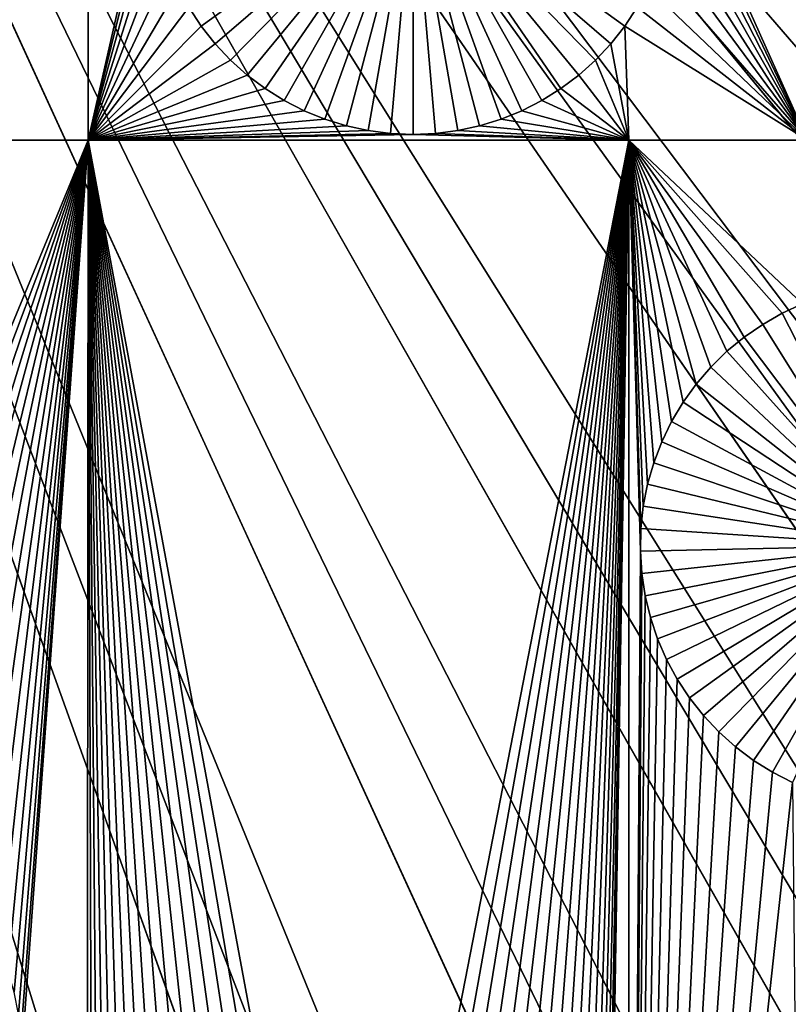
# Model space of a CAD drawing. Extents: x -200 to 200, y -200 to 200.
# Drawn here: x 7 to 13, y -23 to -15 of the extents above; entities that cross this region are included whole.
import ezdxf

# ---------------------------------------------------------------- set-up
doc = ezdxf.new("R2010")
doc.units = 0
doc.header["$MEASUREMENT"] = 0
for name, color, linetype in [('L1', 7, 'Continuous'), ('L2', 7, 'Continuous'), ('L3', 7, 'Continuous'), ('L4', 7, 'Continuous')]:
    doc.layers.add(name, color=color, linetype=linetype)

msp = doc.modelspace()

# ---------------------------------------------------------------- linework, layer by layer
at = {"layer": 'L1', "color": 250}
for points in [[(7.449678, 2.626644, 2), (7.449678, -15.84037, 2), (5.037855, -15.84037, 2)], [(5.037855, -15.84037, 2), (5.037855, 2.626644, 2), (7.449678, 2.626644, 2)], [(7.449678, 2.626644, 2), (7.954615, -13.62156, 2), (7.449678, -15.84037, 2)], [(13.08016, -15.84037, 2), (12.01122, -13.44688, 2), (13.08016, 2.626644, 2)], [(0, -132.5, 4.3), (11.39034, -132.0095, 4.3), (0, 0, 4.3)], [(130.0231, -25.49983, 4.3), (131.7339, -14.22803, 4.3), (0, 0, 4.3)], [(119.2011, -57.85629, 4.3), (123.7334, -47.39502, 4.3), (0, 0, 4.3)], [(0, 0, 4.3), (123.7334, -47.39502, 4.3), (127.3497, -36.58285, 4.3)], [(0, 0, 4.3), (127.3497, -36.58285, 4.3), (130.0231, -25.49983, 4.3)], [(100.4755, -86.37661, 4.3), (107.5289, -77.4195, 4.3), (0, 0, 4.3)], [(0, 0, 4.3), (107.5289, -77.4195, 4.3), (113.7862, -67.88921, 4.3)], [(0, 0, 4.3), (113.7862, -67.88921, 4.3), (119.2011, -57.85629, 4.3)], [(75.08798, -109.1698, 4.3), (84.19478, -102.3107, 4.3), (0, 0, 4.3)], [(0, 0, 4.3), (84.19478, -102.3107, 4.3), (92.67823, -94.69423, 4.3)], [(0, 0, 4.3), (92.67823, -94.69423, 4.3), (100.4755, -86.37661, 4.3)], [(44.72179, -124.7245, 4.3), (55.27815, -120.4183, 4.3), (0, 0, 4.3)], [(0, 0, 4.3), (55.27815, -120.4183, 4.3), (65.42526, -115.2206, 4.3)], [(0, 0, 4.3), (65.42526, -115.2206, 4.3), (75.08798, -109.1698, 4.3)], [(11.39034, -132.0095, 4.3), (22.69634, -130.5417, 4.3), (0, 0, 4.3)], [(0, 0, 4.3), (22.69634, -130.5417, 4.3), (33.83431, -128.1073, 4.3)], [(0, 0, 4.3), (33.83431, -128.1073, 4.3), (44.72179, -124.7245, 4.3)], [(13.08016, -15.84037, 2), (12.03008, -13.62156, 2), (12.01122, -13.44688, 2)], [(7.954615, -13.62156, 2), (7.950835, -13.79722, 2), (7.449678, -15.84037, 2)], [(12.03386, -13.79722, 2), (12.03008, -13.62156, 2), (13.08016, -15.84037, 2)], [(9.992349, -13.75329, -3), (8.335197, -14.94642, -3), (8.238764, -14.79954, -3)], [(9.992349, -13.75329, -3), (8.443899, -15.08446, -3), (8.335197, -14.94642, -3)], [(8.564064, -15.21264, -3), (8.443899, -15.08446, -3), (9.992349, -13.75329, -3)], [(9.992349, -13.75329, -3), (8.694805, -15.33002, -3), (8.564064, -15.21264, -3)], [(9.992349, -13.75329, -3), (8.835152, -15.43573, -3), (8.694805, -15.33002, -3)], [(8.984067, -15.52898, -3), (8.835152, -15.43573, -3), (9.992349, -13.75329, -3)], [(9.992349, -13.75329, -3), (9.140446, -15.60908, -3), (8.984067, -15.52898, -3)], [(9.992349, -13.75329, -3), (9.303132, -15.67545, -3), (9.140446, -15.60908, -3)], [(9.470921, -15.72758, -3), (9.303132, -15.67545, -3), (9.992349, -13.75329, -3)], [(9.992349, -13.75329, -3), (9.642571, -15.7651, -3), (9.470921, -15.72758, -3)], [(9.992349, -13.75329, -3), (9.81681, -15.78772, -3), (9.642571, -15.7651, -3)], [(9.992349, -15.79528, -3), (9.81681, -15.78772, -3), (9.992349, -13.75329, -3)], [(10.51378, -15.72758, -3), (10.34213, -15.7651, -3), (9.992349, -13.75329, -3)], [(9.992349, -13.75329, -3), (10.34213, -15.7651, -3), (10.16789, -15.78772, -3)], [(9.992349, -13.75329, -3), (10.16789, -15.78772, -3), (9.992349, -15.79528, -3)], [(11.00063, -15.52898, -3), (10.84425, -15.60908, -3), (9.992349, -13.75329, -3)], [(9.992349, -13.75329, -3), (10.84425, -15.60908, -3), (10.68157, -15.67545, -3)], [(9.992349, -13.75329, -3), (10.68157, -15.67545, -3), (10.51378, -15.72758, -3)], [(11.42063, -15.21264, -3), (11.28989, -15.33002, -3), (9.992349, -13.75329, -3)], [(9.992349, -13.75329, -3), (11.28989, -15.33002, -3), (11.14955, -15.43573, -3)], [(9.992349, -13.75329, -3), (11.14955, -15.43573, -3), (11.00063, -15.52898, -3)], [(11.74593, -14.79954, -3), (11.6495, -14.94642, -3), (9.992349, -13.75329, -3)], [(9.992349, -13.75329, -3), (11.6495, -14.94642, -3), (11.5408, -15.08446, -3)], [(9.992349, -13.75329, -3), (11.5408, -15.08446, -3), (11.42063, -15.21264, -3)], [(7.449678, -15.84037, 2), (7.950835, -13.79722, 2), (7.962169, -13.97256, 2)], [(12.03386, -13.79722, 2), (13.08016, -15.84037, 2), (12.02253, -13.97256, 2)], [(7.449678, -15.84037, 2), (7.962169, -13.97256, 2), (7.988535, -14.14627, 2)], [(12.02253, -13.97256, 2), (13.08016, -15.84037, 2), (11.99616, -14.14627, 2)], [(7.988535, -14.14627, 2), (8.029735, -14.31708, 2), (7.449678, -15.84037, 2)], [(13.08016, -15.84037, 2), (11.95496, -14.31708, 2), (11.99616, -14.14627, 2)], [(7.449678, -15.84037, 2), (8.029735, -14.31708, 2), (8.085466, -14.4837, 2)], [(13.08016, -15.84037, 2), (11.89923, -14.4837, 2), (11.95496, -14.31708, 2)], [(7.449678, -15.84037, 2), (8.085466, -14.4837, 2), (8.155315, -14.64492, 2)], [(11.82938, -14.64492, 2), (11.89923, -14.4837, 2), (13.08016, -15.84037, 2)], [(7.449678, -15.84037, 2), (8.155315, -14.64492, 2), (8.238764, -14.79954, 2)], [(13.08016, -15.84037, 2), (11.74593, -14.79954, 2), (11.82938, -14.64492, 2)], [(8.238764, -14.79954, 2), (8.335197, -14.94642, 2), (7.449678, -15.84037, 2)], [(8.238764, -14.79954, 2), (8.238764, -14.79954, -3), (8.335197, -14.94642, -3)], [(8.238764, -14.79954, 2), (8.335197, -14.94642, -3), (8.335197, -14.94642, 2)], [(13.08016, -15.84037, 2), (11.6495, -14.94642, 2), (11.74593, -14.79954, 2)], [(11.6495, -14.94642, 2), (11.6495, -14.94642, -3), (11.74593, -14.79954, -3)], [(11.6495, -14.94642, 2), (11.74593, -14.79954, -3), (11.74593, -14.79954, 2)], [(7.449678, -15.84037, 2), (8.335197, -14.94642, 2), (8.443899, -15.08446, 2)], [(8.335197, -14.94642, 2), (8.335197, -14.94642, -3), (8.443899, -15.08446, -3)], [(8.335197, -14.94642, 2), (8.443899, -15.08446, -3), (8.443899, -15.08446, 2)], [(11.68241, -15.84037, 2), (11.5408, -15.08446, 2), (11.6495, -14.94642, 2)], [(11.5408, -15.08446, 2), (11.5408, -15.08446, -3), (11.6495, -14.94642, -3)], [(11.5408, -15.08446, 2), (11.6495, -14.94642, -3), (11.6495, -14.94642, 2)], [(11.68241, -15.84037, 2), (11.6495, -14.94642, 2), (13.08016, -15.84037, 2)], [(7.449678, -15.84037, 2), (8.443899, -15.08446, 2), (8.564064, -15.21264, 2)], [(8.443899, -15.08446, 2), (8.443899, -15.08446, -3), (8.564064, -15.21264, -3)], [(8.443899, -15.08446, 2), (8.564064, -15.21264, -3), (8.564064, -15.21264, 2)], [(11.42063, -15.21264, 2), (11.5408, -15.08446, 2), (11.68241, -15.84037, 2)], [(11.42063, -15.21264, 2), (11.42063, -15.21264, -3), (11.5408, -15.08446, -3)], [(11.42063, -15.21264, 2), (11.5408, -15.08446, -3), (11.5408, -15.08446, 2)], [(8.564064, -15.21264, 2), (8.694805, -15.33002, 2), (7.449678, -15.84037, 2)], [(8.564064, -15.21264, 2), (8.564064, -15.21264, -3), (8.694805, -15.33002, -3)], [(8.564064, -15.21264, 2), (8.694805, -15.33002, -3), (8.694805, -15.33002, 2)], [(11.68241, -15.84037, 2), (11.28989, -15.33002, 2), (11.42063, -15.21264, 2)], [(11.28989, -15.33002, 2), (11.28989, -15.33002, -3), (11.42063, -15.21264, -3)], [(11.28989, -15.33002, 2), (11.42063, -15.21264, -3), (11.42063, -15.21264, 2)], [(7.449678, -15.84037, 2), (8.694805, -15.33002, 2), (8.835152, -15.43573, 2)], [(8.694805, -15.33002, 2), (8.694805, -15.33002, -3), (8.835152, -15.43573, -3)], [(8.694805, -15.33002, 2), (8.835152, -15.43573, -3), (8.835152, -15.43573, 2)], [(11.68241, -15.84037, 2), (11.14955, -15.43573, 2), (11.28989, -15.33002, 2)], [(11.14955, -15.43573, 2), (11.14955, -15.43573, -3), (11.28989, -15.33002, -3)], [(11.14955, -15.43573, 2), (11.28989, -15.33002, -3), (11.28989, -15.33002, 2)], [(7.449678, -15.84037, 2), (8.835152, -15.43573, 2), (8.984067, -15.52898, 2)], [(8.835152, -15.43573, 2), (8.835152, -15.43573, -3), (8.984067, -15.52898, -3)], [(8.835152, -15.43573, 2), (8.984067, -15.52898, -3), (8.984067, -15.52898, 2)], [(11.00063, -15.52898, 2), (11.14955, -15.43573, 2), (11.68241, -15.84037, 2)], [(11.00063, -15.52898, 2), (11.00063, -15.52898, -3), (11.14955, -15.43573, -3)], [(11.00063, -15.52898, 2), (11.14955, -15.43573, -3), (11.14955, -15.43573, 2)], [(7.449678, -15.84037, 2), (8.984067, -15.52898, 2), (9.140446, -15.60908, 2)], [(8.984067, -15.52898, 2), (8.984067, -15.52898, -3), (9.140446, -15.60908, -3)], [(8.984067, -15.52898, 2), (9.140446, -15.60908, -3), (9.140446, -15.60908, 2)], [(10.84425, -15.60908, 2), (11.00063, -15.52898, 2), (11.68241, -15.84037, 2)], [(10.84425, -15.60908, 2), (10.84425, -15.60908, -3), (11.00063, -15.52898, -3)], [(10.84425, -15.60908, 2), (11.00063, -15.52898, -3), (11.00063, -15.52898, 2)], [(9.140446, -15.60908, 2), (9.303132, -15.67545, 2), (7.449678, -15.84037, 2)], [(9.140446, -15.60908, 2), (9.140446, -15.60908, -3), (9.303132, -15.67545, -3)], [(9.140446, -15.60908, 2), (9.303132, -15.67545, -3), (9.303132, -15.67545, 2)], [(11.68241, -15.84037, 2), (10.68157, -15.67545, 2), (10.84425, -15.60908, 2)], [(10.68157, -15.67545, 2), (10.68157, -15.67545, -3), (10.84425, -15.60908, -3)], [(10.68157, -15.67545, 2), (10.84425, -15.60908, -3), (10.84425, -15.60908, 2)], [(7.449678, -15.84037, 2), (9.303132, -15.67545, 2), (9.470921, -15.72758, 2)], [(9.303132, -15.67545, 2), (9.303132, -15.67545, -3), (9.470921, -15.72758, -3)], [(9.303132, -15.67545, 2), (9.470921, -15.72758, -3), (9.470921, -15.72758, 2)], [(11.68241, -15.84037, 2), (10.51378, -15.72758, 2), (10.68157, -15.67545, 2)], [(10.51378, -15.72758, 2), (10.51378, -15.72758, -3), (10.68157, -15.67545, -3)], [(10.51378, -15.72758, 2), (10.68157, -15.67545, -3), (10.68157, -15.67545, 2)], [(7.449678, -15.84037, 2), (9.470921, -15.72758, 2), (9.642571, -15.7651, 2)], [(9.642571, -15.7651, 2), (9.81681, -15.78772, 2), (7.449678, -15.84037, 2)], [(7.449678, -15.84037, 2), (9.81681, -15.78772, 2), (9.992349, -15.79528, 2)], [(7.449678, -15.84037, 2), (9.992349, -15.79528, 2), (11.68241, -15.84037, 2)], [(9.470921, -15.72758, 2), (9.470921, -15.72758, -3), (9.642571, -15.7651, -3)], [(9.470921, -15.72758, 2), (9.642571, -15.7651, -3), (9.642571, -15.7651, 2)], [(9.642571, -15.7651, 2), (9.642571, -15.7651, -3), (9.81681, -15.78772, -3)], [(9.642571, -15.7651, 2), (9.81681, -15.78772, -3), (9.81681, -15.78772, 2)], [(9.81681, -15.78772, 2), (9.81681, -15.78772, -3), (9.992349, -15.79528, -3)], [(9.81681, -15.78772, 2), (9.992349, -15.79528, -3), (9.992349, -15.79528, 2)], [(11.68241, -15.84037, 2), (9.992349, -15.79528, 2), (10.16789, -15.78772, 2)], [(9.992349, -15.79528, 2), (9.992349, -15.79528, -3), (10.16789, -15.78772, -3)], [(9.992349, -15.79528, 2), (10.16789, -15.78772, -3), (10.16789, -15.78772, 2)], [(11.68241, -15.84037, 2), (10.16789, -15.78772, 2), (10.34213, -15.7651, 2)], [(10.16789, -15.78772, 2), (10.16789, -15.78772, -3), (10.34213, -15.7651, -3)], [(10.16789, -15.78772, 2), (10.34213, -15.7651, -3), (10.34213, -15.7651, 2)], [(10.34213, -15.7651, 2), (10.51378, -15.72758, 2), (11.68241, -15.84037, 2)], [(10.34213, -15.7651, 2), (10.34213, -15.7651, -3), (10.51378, -15.72758, -3)], [(10.34213, -15.7651, 2), (10.51378, -15.72758, -3), (10.51378, -15.72758, 2)], [(5.037855, -15.84037, 2), (7.449678, -15.84037, 2), (5.321932, -20.99157, 2)], [(7.449678, -15.84037, 2), (5.491809, -21.03644, 2), (5.321932, -20.99157, 2)], [(7.449678, -15.84037, 2), (5.657199, -21.09574, 2), (5.491809, -21.03644, 2)], [(5.81688, -21.16904, 2), (5.657199, -21.09574, 2), (7.449678, -15.84037, 2)], [(7.449678, -15.84037, 2), (5.969668, -21.2558, 2), (5.81688, -21.16904, 2)], [(7.449678, -15.84037, 2), (6.114433, -21.35537, 2), (5.969668, -21.2558, 2)], [(6.250103, -21.46702, 2), (6.114433, -21.35537, 2), (7.449678, -15.84037, 2)], [(6.375672, -21.58991, 2), (6.250103, -21.46702, 2), (7.449678, -15.84037, 2)], [(7.449678, -15.84037, 2), (6.490211, -21.72315, 2), (6.375672, -21.58991, 2)], [(7.449678, -15.84037, 2), (6.592873, -21.86574, 2), (6.490211, -21.72315, 2)], [(6.682898, -22.01662, 2), (6.592873, -21.86574, 2), (7.449678, -15.84037, 2)], [(7.449678, -15.84037, 2), (6.759618, -22.17469, 2), (6.682898, -22.01662, 2)], [(7.449678, -15.84037, 2), (6.822466, -22.33877, 2), (6.759618, -22.17469, 2)], [(6.870977, -22.50764, 2), (6.822466, -22.33877, 2), (7.449678, -15.84037, 2)], [(7.449678, -15.84037, 2), (6.904791, -22.68006, 2), (6.870977, -22.50764, 2)], [(7.449678, -15.84037, 2), (6.923658, -22.85474, 2), (6.904791, -22.68006, 2)], [(7.449678, -15.84037, 2), (6.927439, -23.0304, 2), (6.923658, -22.85474, 2)], [(7.439966, -28.5284, 2), (6.927439, -23.0304, 2), (7.449678, -15.84037, 2)], [(7.449678, -15.84037, 2), (7.488477, -28.35952, 2), (7.439966, -28.5284, 2)], [(7.449678, -15.84037, 2), (11.68241, -15.84037, 2), (9.512869, -26.96713, 2)], [(9.512869, -26.96713, 2), (9.337167, -26.96713, 2), (7.449678, -15.84037, 2)], [(7.449678, -15.84037, 2), (9.337167, -26.96713, 2), (9.162116, -26.98223, 2)], [(7.449678, -15.84037, 2), (9.162116, -26.98223, 2), (8.989012, -27.01233, 2)], [(8.989012, -27.01233, 2), (8.819135, -27.0572, 2), (7.449678, -15.84037, 2)], [(7.449678, -15.84037, 2), (8.819135, -27.0572, 2), (8.653743, -27.1165, 2)], [(7.449678, -15.84037, 2), (8.653743, -27.1165, 2), (8.494063, -27.1898, 2)], [(7.449678, -15.84037, 2), (8.060841, -27.48777, 2), (7.935272, -27.61067, 2)], [(7.935272, -27.61067, 2), (7.820732, -27.74391, 2), (7.449678, -15.84037, 2)], [(7.449678, -15.84037, 2), (7.820732, -27.74391, 2), (7.718069, -27.88649, 2)], [(7.449678, -15.84037, 2), (7.718069, -27.88649, 2), (7.628045, -28.03738, 2)], [(7.628045, -28.03738, 2), (7.551325, -28.19545, 2), (7.449678, -15.84037, 2)], [(7.449678, -15.84037, 2), (7.551325, -28.19545, 2), (7.488477, -28.35952, 2)], [(8.494063, -27.1898, 2), (8.341274, -27.27656, 2), (7.449678, -15.84037, 2)], [(7.449678, -15.84037, 2), (8.341274, -27.27656, 2), (8.19651, -27.37613, 2)], [(7.449678, -15.84037, 2), (8.19651, -27.37613, 2), (8.060841, -27.48777, 2)], [(11.68241, -15.84037, 2), (9.68792, -26.98223, 2), (9.512869, -26.96713, 2)], [(11.68241, -15.84037, 2), (9.861025, -27.01233, 2), (9.68792, -26.98223, 2)], [(10.0309, -27.0572, 2), (9.861025, -27.01233, 2), (11.68241, -15.84037, 2)], [(11.68241, -15.84037, 2), (10.19629, -27.1165, 2), (10.0309, -27.0572, 2)], [(11.68241, -15.84037, 2), (10.35597, -27.1898, 2), (10.19629, -27.1165, 2)], [(10.50876, -27.27656, 2), (10.35597, -27.1898, 2), (11.68241, -15.84037, 2)], [(11.68241, -15.84037, 2), (10.65353, -27.37613, 2), (10.50876, -27.27656, 2)], [(11.68241, -15.84037, 2), (10.7892, -27.48777, 2), (10.65353, -27.37613, 2)], [(10.91477, -27.61067, 2), (10.7892, -27.48777, 2), (11.68241, -15.84037, 2)], [(11.68241, -15.84037, 2), (11.0293, -27.74391, 2), (10.91477, -27.61067, 2)], [(11.68241, -15.84037, 2), (11.13197, -27.88649, 2), (11.0293, -27.74391, 2)], [(11.22199, -28.03738, 2), (11.13197, -27.88649, 2), (11.68241, -15.84037, 2)], [(11.68241, -15.84037, 2), (11.29871, -28.19545, 2), (11.22199, -28.03738, 2)], [(11.68241, -15.84037, 2), (11.36156, -28.35952, 2), (11.29871, -28.19545, 2)], [(11.41007, -28.5284, 2), (11.36156, -28.35952, 2), (11.68241, -15.84037, 2)], [(11.44389, -28.70081, 2), (11.41007, -28.5284, 2), (11.68241, -15.84037, 2)], [(11.68241, -15.84037, 2), (11.46275, -28.8755, 2), (11.44389, -28.70081, 2)], [(11.68241, -15.84037, 2), (11.46653, -29.05116, 2), (11.46275, -28.8755, 2)], [(11.68241, -32.68423, 2), (11.46653, -29.05116, 2), (11.68241, -15.84037, 2)], [(12.72921, -17.28123, 2), (12.58445, -17.3808, 2), (11.68241, -15.84037, 2)], [(13.08016, -15.84037, 2), (13.04168, -17.12117, 2), (11.68241, -15.84037, 2)], [(11.68241, -15.84037, 2), (13.04168, -17.12117, 2), (12.882, -17.19447, 2)], [(11.68241, -15.84037, 2), (12.882, -17.19447, 2), (12.72921, -17.28123, 2)], [(12.58445, -17.3808, 2), (12.44878, -17.49245, 2), (11.68241, -15.84037, 2)], [(11.68241, -15.84037, 2), (12.44878, -17.49245, 2), (12.32321, -17.61534, 2)], [(11.68241, -15.84037, 2), (12.32321, -17.61534, 2), (12.20867, -17.74858, 2)], [(12.20867, -17.74858, 2), (12.106, -17.89117, 2), (11.68241, -15.84037, 2)], [(11.68241, -15.84037, 2), (12.106, -17.89117, 2), (12.01598, -18.04206, 2)], [(11.68241, -15.84037, 2), (12.01598, -18.04206, 2), (11.93926, -18.20012, 2)], [(11.93926, -18.20012, 2), (11.87641, -18.3642, 2), (11.68241, -15.84037, 2)], [(11.68241, -15.84037, 2), (11.87641, -18.3642, 2), (11.8279, -18.53307, 2)], [(11.68241, -15.84037, 2), (11.8279, -18.53307, 2), (11.79409, -18.70549, 2)], [(11.79409, -18.70549, 2), (11.77522, -18.88017, 2), (11.68241, -15.84037, 2)], [(11.68241, -15.84037, 2), (11.77522, -18.88017, 2), (11.77144, -19.05583, 2)], [(11.68241, -15.84037, 2), (11.77144, -19.05583, 2), (11.68241, -32.68423, 2)], [(13.04168, -17.12117, 2), (13.04168, -17.12117, -3), (12.882, -17.19447, -3)], [(13.04168, -17.12117, 2), (12.882, -17.19447, -3), (12.882, -17.19447, 2)], [(13.81295, -19.0119, -3), (12.882, -17.19447, -3), (13.04168, -17.12117, -3)], [(12.882, -17.19447, 2), (12.882, -17.19447, -3), (12.72921, -17.28123, -3)], [(12.882, -17.19447, 2), (12.72921, -17.28123, -3), (12.72921, -17.28123, 2)], [(12.72921, -17.28123, -3), (12.882, -17.19447, -3), (13.81295, -19.0119, -3)], [(12.72921, -17.28123, 2), (12.72921, -17.28123, -3), (12.58445, -17.3808, -3)], [(12.72921, -17.28123, 2), (12.58445, -17.3808, -3), (12.58445, -17.3808, 2)], [(13.81295, -19.0119, -3), (12.58445, -17.3808, -3), (12.72921, -17.28123, -3)], [(12.58445, -17.3808, 2), (12.58445, -17.3808, -3), (12.44878, -17.49245, -3)], [(12.58445, -17.3808, 2), (12.44878, -17.49245, -3), (12.44878, -17.49245, 2)], [(13.81295, -19.0119, -3), (12.44878, -17.49245, -3), (12.58445, -17.3808, -3)], [(12.44878, -17.49245, 2), (12.44878, -17.49245, -3), (12.32321, -17.61534, -3)], [(12.44878, -17.49245, 2), (12.32321, -17.61534, -3), (12.32321, -17.61534, 2)], [(12.32321, -17.61534, -3), (12.44878, -17.49245, -3), (13.81295, -19.0119, -3)], [(12.32321, -17.61534, 2), (12.32321, -17.61534, -3), (12.20867, -17.74858, -3)], [(12.32321, -17.61534, 2), (12.20867, -17.74858, -3), (12.20867, -17.74858, 2)], [(13.81295, -19.0119, -3), (12.20867, -17.74858, -3), (12.32321, -17.61534, -3)], [(12.20867, -17.74858, 2), (12.20867, -17.74858, -3), (12.106, -17.89117, -3)], [(12.20867, -17.74858, 2), (12.106, -17.89117, -3), (12.106, -17.89117, 2)], [(13.81295, -19.0119, -3), (12.106, -17.89117, -3), (12.20867, -17.74858, -3)], [(12.106, -17.89117, 2), (12.106, -17.89117, -3), (12.01598, -18.04206, -3)], [(12.106, -17.89117, 2), (12.01598, -18.04206, -3), (12.01598, -18.04206, 2)], [(12.01598, -18.04206, -3), (12.106, -17.89117, -3), (13.81295, -19.0119, -3)], [(12.01598, -18.04206, 2), (12.01598, -18.04206, -3), (11.93926, -18.20012, -3)], [(12.01598, -18.04206, 2), (11.93926, -18.20012, -3), (11.93926, -18.20012, 2)], [(13.81295, -19.0119, -3), (11.93926, -18.20012, -3), (12.01598, -18.04206, -3)], [(11.93926, -18.20012, 2), (11.93926, -18.20012, -3), (11.87641, -18.3642, -3)], [(11.93926, -18.20012, 2), (11.87641, -18.3642, -3), (11.87641, -18.3642, 2)], [(13.81295, -19.0119, -3), (11.87641, -18.3642, -3), (11.93926, -18.20012, -3)], [(11.87641, -18.3642, 2), (11.87641, -18.3642, -3), (11.8279, -18.53307, -3)], [(11.87641, -18.3642, 2), (11.8279, -18.53307, -3), (11.8279, -18.53307, 2)], [(11.8279, -18.53307, -3), (11.87641, -18.3642, -3), (13.81295, -19.0119, -3)], [(11.8279, -18.53307, 2), (11.8279, -18.53307, -3), (11.79409, -18.70549, -3)], [(11.8279, -18.53307, 2), (11.79409, -18.70549, -3), (11.79409, -18.70549, 2)], [(13.81295, -19.0119, -3), (11.79409, -18.70549, -3), (11.8279, -18.53307, -3)], [(11.79409, -18.70549, 2), (11.79409, -18.70549, -3), (11.77522, -18.88017, -3)], [(11.79409, -18.70549, 2), (11.77522, -18.88017, -3), (11.77522, -18.88017, 2)], [(13.81295, -19.0119, -3), (11.77522, -18.88017, -3), (11.79409, -18.70549, -3)], [(11.77522, -18.88017, 2), (11.77522, -18.88017, -3), (11.77144, -19.05583, -3)], [(11.77522, -18.88017, 2), (11.77144, -19.05583, -3), (11.77144, -19.05583, 2)], [(11.77144, -19.05583, -3), (11.77522, -18.88017, -3), (13.81295, -19.0119, -3)], [(13.81295, -19.0119, -3), (11.78277, -19.23117, -3), (11.77144, -19.05583, -3)], [(13.81295, -19.0119, -3), (11.80914, -19.40488, -3), (11.78277, -19.23117, -3)], [(11.85034, -19.57569, -3), (11.80914, -19.40488, -3), (13.81295, -19.0119, -3)], [(13.81295, -19.0119, -3), (11.90607, -19.74231, -3), (11.85034, -19.57569, -3)], [(13.81295, -19.0119, -3), (11.97592, -19.90354, -3), (11.90607, -19.74231, -3)], [(12.05937, -20.05816, -3), (11.97592, -19.90354, -3), (13.81295, -19.0119, -3)], [(13.81295, -19.0119, -3), (12.1558, -20.20503, -3), (12.05937, -20.05816, -3)], [(13.81295, -19.0119, -3), (12.2645, -20.34307, -3), (12.1558, -20.20503, -3)], [(12.38467, -20.47125, -3), (12.2645, -20.34307, -3), (13.81295, -19.0119, -3)], [(13.81295, -19.0119, -3), (12.51541, -20.58863, -3), (12.38467, -20.47125, -3)], [(13.81295, -19.0119, -3), (12.65576, -20.69434, -3), (12.51541, -20.58863, -3)], [(12.80467, -20.78759, -3), (12.65576, -20.69434, -3), (13.81295, -19.0119, -3)], [(13.81295, -19.0119, -3), (12.96105, -20.86769, -3), (12.80467, -20.78759, -3)], [(11.68241, -32.68423, 2), (11.77144, -19.05583, 2), (11.78277, -19.23117, 2)], [(11.77144, -19.05583, 2), (11.77144, -19.05583, -3), (11.78277, -19.23117, -3)], [(11.77144, -19.05583, 2), (11.78277, -19.23117, -3), (11.78277, -19.23117, 2)], [(11.68241, -32.68423, 2), (11.78277, -19.23117, 2), (11.80914, -19.40488, 2)], [(11.78277, -19.23117, 2), (11.78277, -19.23117, -3), (11.80914, -19.40488, -3)], [(11.78277, -19.23117, 2), (11.80914, -19.40488, -3), (11.80914, -19.40488, 2)], [(11.80914, -19.40488, 2), (11.85034, -19.57569, 2), (11.68241, -32.68423, 2)], [(11.80914, -19.40488, 2), (11.80914, -19.40488, -3), (11.85034, -19.57569, -3)], [(11.80914, -19.40488, 2), (11.85034, -19.57569, -3), (11.85034, -19.57569, 2)], [(11.68241, -32.68423, 2), (11.85034, -19.57569, 2), (11.90607, -19.74231, 2)], [(11.85034, -19.57569, 2), (11.85034, -19.57569, -3), (11.90607, -19.74231, -3)], [(11.85034, -19.57569, 2), (11.90607, -19.74231, -3), (11.90607, -19.74231, 2)], [(11.68241, -32.68423, 2), (11.90607, -19.74231, 2), (11.97592, -19.90354, 2)], [(11.90607, -19.74231, 2), (11.90607, -19.74231, -3), (11.97592, -19.90354, -3)], [(11.90607, -19.74231, 2), (11.97592, -19.90354, -3), (11.97592, -19.90354, 2)], [(11.97592, -19.90354, 2), (12.05937, -20.05816, 2), (11.68241, -32.68423, 2)], [(11.97592, -19.90354, 2), (11.97592, -19.90354, -3), (12.05937, -20.05816, -3)], [(11.97592, -19.90354, 2), (12.05937, -20.05816, -3), (12.05937, -20.05816, 2)], [(12.05937, -20.05816, 2), (12.1558, -20.20503, 2), (11.68241, -32.68423, 2)], [(12.05937, -20.05816, 2), (12.05937, -20.05816, -3), (12.1558, -20.20503, -3)], [(12.05937, -20.05816, 2), (12.1558, -20.20503, -3), (12.1558, -20.20503, 2)], [(11.68241, -32.68423, 2), (12.1558, -20.20503, 2), (12.2645, -20.34307, 2)], [(12.1558, -20.20503, 2), (12.1558, -20.20503, -3), (12.2645, -20.34307, -3)], [(12.1558, -20.20503, 2), (12.2645, -20.34307, -3), (12.2645, -20.34307, 2)], [(11.68241, -32.68423, 2), (12.2645, -20.34307, 2), (12.38467, -20.47125, 2)], [(12.2645, -20.34307, 2), (12.2645, -20.34307, -3), (12.38467, -20.47125, -3)], [(12.2645, -20.34307, 2), (12.38467, -20.47125, -3), (12.38467, -20.47125, 2)], [(12.38467, -20.47125, 2), (12.51541, -20.58863, 2), (11.68241, -32.68423, 2)], [(12.38467, -20.47125, 2), (12.38467, -20.47125, -3), (12.51541, -20.58863, -3)], [(12.38467, -20.47125, 2), (12.51541, -20.58863, -3), (12.51541, -20.58863, 2)], [(11.68241, -32.68423, 2), (12.51541, -20.58863, 2), (12.65576, -20.69434, 2)], [(12.51541, -20.58863, 2), (12.51541, -20.58863, -3), (12.65576, -20.69434, -3)], [(12.51541, -20.58863, 2), (12.65576, -20.69434, -3), (12.65576, -20.69434, 2)], [(11.68241, -32.68423, 2), (12.65576, -20.69434, 2), (12.80467, -20.78759, 2)], [(12.65576, -20.69434, 2), (12.65576, -20.69434, -3), (12.80467, -20.78759, -3)], [(12.65576, -20.69434, 2), (12.80467, -20.78759, -3), (12.80467, -20.78759, 2)], [(12.96105, -20.86769, 2), (11.68241, -32.68423, 2), (12.80467, -20.78759, 2)], [(12.80467, -20.78759, 2), (12.80467, -20.78759, -3), (12.96105, -20.86769, -3)], [(12.80467, -20.78759, 2), (12.96105, -20.86769, -3), (12.96105, -20.86769, 2)], [(12.96105, -20.86769, 2), (13.08016, -32.68423, 2), (11.68241, -32.68423, 2)]]:
    msp.add_3dface(points, dxfattribs=at)
at = {"layer": 'L2', "color": 7}
for points in [[(145.9355, -35.20212, 15.5), (148.4214, -22.52649, 15.5), (0, 0, 15.5)], [(0, 0, 15.5), (148.4214, -22.52649, 15.5), (149.8085, -9.684082, 15.5)], [(132.1084, -71.3002, 15.5), (137.7487, -59.67958, 15.5), (0, 0, 15.5)], [(0, 0, 15.5), (137.7487, -59.67958, 15.5), (142.3691, -47.61712, 15.5)], [(0, 0, 15.5), (142.3691, -47.61712, 15.5), (145.9355, -35.20212, 15.5)], [(109.522, -102.6708, 15.5), (117.9427, -92.87566, 15.5), (0, 0, 15.5)], [(0, 0, 15.5), (117.9427, -92.87566, 15.5), (125.4901, -82.39293, 15.5)], [(0, 0, 15.5), (125.4901, -82.39293, 15.5), (132.1084, -71.3002, 15.5)], [(79.6738, -127.2338, 15.5), (90.3165, -119.9137, 15.5), (0, 0, 15.5)], [(0, 0, 15.5), (90.3165, -119.9137, 15.5), (100.2905, -111.7057, 15.5)], [(0, 0, 15.5), (100.2905, -111.7057, 15.5), (109.522, -102.6708, 15.5)], [(44.54287, -143.3607, 15.5), (56.70195, -139.0009, 15.5), (0, 0, 15.5)], [(0, 0, 15.5), (56.70195, -139.0009, 15.5), (68.44123, -133.612, 15.5)], [(0, 0, 15.5), (68.44123, -133.612, 15.5), (79.6738, -127.2338, 15.5)], [(6.458547, -149.9822, 15.5), (19.32782, -148.8717, 15.5), (0, 0, 15.5)], [(0, 0, 15.5), (19.32782, -148.8717, 15.5), (32.054, -146.6591, 15.5)], [(0, 0, 15.5), (32.054, -146.6591, 15.5), (44.54287, -143.3607, 15.5)], [(32.054, -146.6591), (19.32782, -148.8717), (0, 0)], [(0, 0), (19.32782, -148.8717), (6.458547, -149.9822)], [(68.44123, -133.612), (56.70195, -139.0009), (0, 0)], [(0, 0), (56.70195, -139.0009), (44.54287, -143.3607)], [(0, 0), (44.54287, -143.3607), (32.054, -146.6591)], [(100.2905, -111.7057), (90.3165, -119.9137), (0, 0)], [(0, 0), (90.3165, -119.9137), (79.6738, -127.2338)], [(0, 0), (79.6738, -127.2338), (68.44123, -133.612)], [(125.4901, -82.39293), (117.9427, -92.87566), (0, 0)], [(0, 0), (117.9427, -92.87566), (109.522, -102.6708)], [(0, 0), (109.522, -102.6708), (100.2905, -111.7057)], [(142.3691, -47.61712), (137.7487, -59.67958), (0, 0)], [(0, 0), (137.7487, -59.67958), (132.1084, -71.3002)], [(0, 0), (132.1084, -71.3002), (125.4901, -82.39293)], [(149.8085, -9.684082), (148.4214, -22.52649), (0, 0)], [(0, 0), (148.4214, -22.52649), (145.9355, -35.20212)], [(0, 0), (145.9355, -35.20212), (142.3691, -47.61712)]]:
    msp.add_3dface(points, dxfattribs=at)
at = {"layer": 'L3', "color": 7}
for points in [[(-190, 193, 53.6), (-192.0259, -190.1626, 53.6), (190.1626, 192.0259, 53.6)], [(190.1626, 192.0259, 53.6), (-192.0259, -190.1626, 53.6), (-191.7949, -190.2527, 53.6)], [(-191.7949, -190.2527, 53.6), (-191.5722, -190.3616, 53.6), (190.1626, 192.0259, 53.6)], [(190.1626, 192.0259, 53.6), (-191.5722, -190.3616, 53.6), (-191.3592, -190.4885, 53.6)], [(190.1626, 192.0259, 53.6), (-191.3592, -190.4885, 53.6), (190.2527, 191.7949, 53.6)], [(190.2527, 191.7949, 53.6), (-191.3592, -190.4885, 53.6), (190.3616, 191.5722, 53.6)], [(-191.3592, -190.4885, 53.6), (190.4885, 191.3592, 53.6), (190.3616, 191.5722, 53.6)], [(-191.3592, -190.4885, 53.6), (190.6326, 191.1574, 53.6), (190.4885, 191.3592, 53.6)], [(190.7928, 190.9682, 53.6), (190.6326, 191.1574, 53.6), (-191.3592, -190.4885, 53.6)], [(-191.3592, -190.4885, 53.6), (190.9682, 190.7928, 53.6), (190.7928, 190.9682, 53.6)], [(-191.3592, -190.4885, 53.6), (191.1574, 190.6326, 53.6), (190.9682, 190.7928, 53.6)], [(191.3592, 190.4885, 53.6), (191.1574, 190.6326, 53.6), (-191.3592, -190.4885, 53.6)], [(191.5722, 190.3616, 53.6), (191.3592, 190.4885, 53.6), (-191.3592, -190.4885, 53.6)], [(-191.3592, -190.4885, 53.6), (191.7949, 190.2527, 53.6), (191.5722, 190.3616, 53.6)], [(-191.3592, -190.4885, 53.6), (192.0259, 190.1626, 53.6), (191.7949, 190.2527, 53.6)], [(-191.1574, -190.6326, 53.6), (192.0259, 190.1626, 53.6), (-191.3592, -190.4885, 53.6)], [(-190.9682, -190.7928, 53.6), (192.0259, 190.1626, 53.6), (-191.1574, -190.6326, 53.6)], [(192.0259, 190.1626, 53.6), (-190.9682, -190.7928, 53.6), (-190.7928, -190.9682, 53.6)], [(-190.7928, -190.9682, 53.6), (-190.6326, -191.1574, 53.6), (192.0259, 190.1626, 53.6)], [(192.0259, 190.1626, 53.6), (-190.6326, -191.1574, 53.6), (-190.4885, -191.3592, 53.6)], [(192.0259, 190.1626, 53.6), (-190.4885, -191.3592, 53.6), (193, -190, 53.6)], [(29.83, -152.1025, 52.1), (16.64411, -154.1038, 52.1), (0, 0, 52.1)], [(0, 0, 52.1), (16.64411, -154.1038, 52.1), (3.334995, -154.9641, 52.1)], [(67.68094, -139.4428, 52.1), (55.44323, -144.7448, 52.1), (0, 0, 52.1)], [(0, 0, 52.1), (55.44323, -144.7448, 52.1), (42.79503, -148.9751, 52.1)], [(0, 0, 52.1), (42.79503, -148.9751, 52.1), (29.83, -152.1025, 52.1)], [(101.0443, -117.5374, 52.1), (90.56622, -125.7886, 52.1), (0, 0, 52.1)], [(0, 0, 52.1), (90.56622, -125.7886, 52.1), (79.41757, -133.1084, 52.1)], [(0, 0, 52.1), (79.41757, -133.1084, 52.1), (67.68094, -139.4428, 52.1)], [(127.7081, -87.83877, 52.1), (119.6843, -98.492, 52.1), (0, 0, 52.1)], [(0, 0, 52.1), (119.6843, -98.492, 52.1), (110.7744, -108.416, 52.1)], [(0, 0, 52.1), (110.7744, -108.416, 52.1), (101.0443, -117.5374, 52.1)], [(145.9042, -52.31605, 52.1), (140.8667, -64.66501, 52.1), (0, 0, 52.1)], [(0, 0, 52.1), (140.8667, -64.66501, 52.1), (134.7864, -76.53521, 52.1)], [(0, 0, 52.1), (134.7864, -76.53521, 52.1), (127.7081, -87.83877, 52.1)], [(154.4262, -13.32454, 52.1), (152.7091, -26.55044, 52.1), (0, 0, 52.1)], [(0, 0, 52.1), (152.7091, -26.55044, 52.1), (149.8614, -39.57976, 52.1)], [(0, 0, 52.1), (149.8614, -39.57976, 52.1), (145.9042, -52.31605, 52.1)]]:
    msp.add_3dface(points, dxfattribs=at)
at = {"layer": 'L4', "color": 7}
for points in [[(14.84113, -56.1932, 15.4), (9.955558, -57.26099, 15.4), (0, 0, 15.4)], [(0, 0, 15.4), (9.955558, -57.26099, 15.4), (4.996274, -57.90485, 15.4)], [(28.69824, -50.54054, 15.4), (24.24729, -52.82048, 15.4), (0, 0, 15.4)], [(0, 0, 15.4), (24.24729, -52.82048, 15.4), (19.61683, -54.70936, 15.4)], [(0, 0, 15.4), (19.61683, -54.70936, 15.4), (14.84113, -56.1932, 15.4)], [(40.65252, -41.53682, 15.4), (36.93132, -44.87774, 15.4), (0, 0, 15.4)], [(0, 0, 15.4), (36.93132, -44.87774, 15.4), (32.93671, -47.88641, 15.4)], [(0, 0, 15.4), (32.93671, -47.88641, 15.4), (28.69824, -50.54054, 15.4)], [(49.91136, -29.77903, 15.4), (47.16665, -33.95941, 15.4), (0, 0, 15.4)], [(0, 0, 15.4), (47.16665, -33.95941, 15.4), (44.07273, -37.88837, 15.4)], [(0, 0, 15.4), (44.07273, -37.88837, 15.4), (40.65252, -41.53682, 15.4)], [(55.86086, -16.04676, 15.4), (54.27462, -20.78942, 15.4), (0, 0, 15.4)], [(0, 0, 15.4), (54.27462, -20.78942, 15.4), (52.28655, -25.37817, 15.4)], [(0, 0, 15.4), (52.28655, -25.37817, 15.4), (49.91136, -29.77903, 15.4)], [(0, 0, 15.4), (57.03353, -11.18529, 15.4), (55.86086, -16.04676, 15.4)], [(52.28655, -25.37817, 52), (54.27462, -20.78942, 52), (0, 0, 52)], [(0, 0, 52), (54.27462, -20.78942, 52), (55.86086, -16.04676, 52)], [(0, 0, 52), (55.86086, -16.04676, 52), (57.03353, -11.18529, 52)], [(44.07273, -37.88837, 52), (47.16665, -33.95941, 52), (0, 0, 52)], [(0, 0, 52), (47.16665, -33.95941, 52), (49.91136, -29.77903, 52)], [(0, 0, 52), (49.91136, -29.77903, 52), (52.28655, -25.37817, 52)], [(32.93671, -47.88641, 52), (36.93132, -44.87774, 52), (0, 0, 52)], [(0, 0, 52), (36.93132, -44.87774, 52), (40.65252, -41.53682, 52)], [(0, 0, 52), (40.65252, -41.53682, 52), (44.07273, -37.88837, 52)], [(19.61683, -54.70936, 52), (24.24729, -52.82048, 52), (0, 0, 52)], [(0, 0, 52), (24.24729, -52.82048, 52), (28.69824, -50.54054, 52)], [(0, 0, 52), (28.69824, -50.54054, 52), (32.93671, -47.88641, 52)], [(4.996274, -57.90485, 52), (9.955558, -57.26099, 52), (0, 0, 52)], [(0, 0, 52), (9.955558, -57.26099, 52), (14.84113, -56.1932, 52)], [(0, 0, 52), (14.84113, -56.1932, 52), (19.61683, -54.70936, 52)]]:
    msp.add_3dface(points, dxfattribs=at)

doc.saveas('drawing.dxf')
